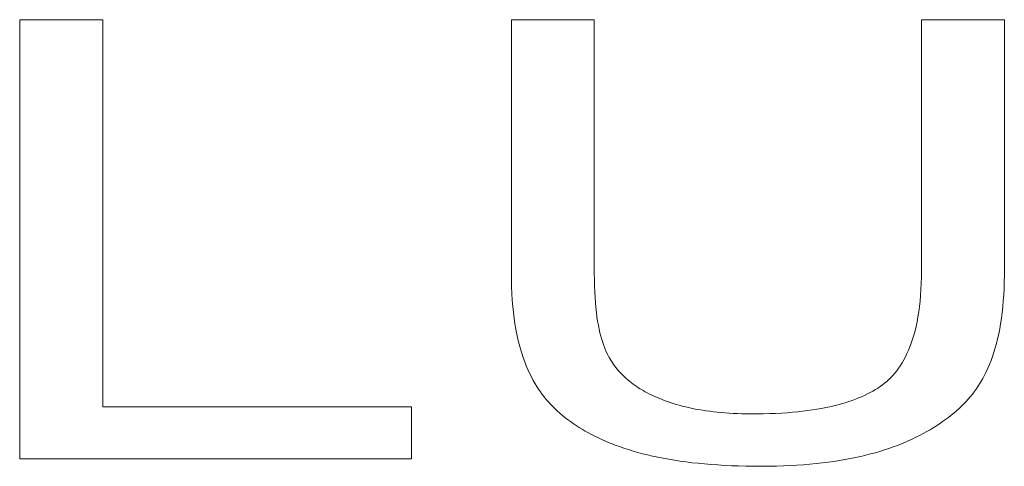
# Model space of a CAD drawing. Units: inches. Extents: x -733 to 3952, y -456 to 1702.
# Drawn here: x 513 to 513, y -408 to -408 of the extents above; entities that cross this region are included whole.
import ezdxf

# ---------------------------------------------------------------- set-up
doc = ezdxf.new("R2010")
doc.units = ezdxf.units.IN
doc.header["$MEASUREMENT"] = 0
doc.layers.get('0').update_dxf_attribs({"lineweight": 20})

# ---------------------------------------------------------------- blocks, each defined once
blk = doc.blocks.new('crestrom m10')
for p, q in [((2.17531, 1), (2.16207, 1)), ((2.16207, 1), (2.16207, 0.9)), ((2.17531, 0.9118), (2.17531, 1)), ((2.25375, 1), (2.24052, 1)), ((2.24052, 1), (2.24052, 0.94222)), ((2.25375, 0.94229), (2.25375, 1)), ((2.31917, 1), (2.30593, 1)), ((2.30593, 1), (2.30593, 0.94141)), ((2.31917, 0.94187), (2.31917, 1)), ((2.24052, 0.94222), (2.24053, 0.94072)), ((2.25375, 0.94227), (2.25375, 0.94229)), ((2.25376, 0.94079), (2.25375, 0.94227)), ((2.30593, 0.94141), (2.30591, 0.93995)), ((2.31915, 0.94031), (2.31917, 0.94187)), ((2.24053, 0.94072), (2.24055, 0.93914)), ((2.25378, 0.93938), (2.25376, 0.94079)), ((2.30591, 0.93995), (2.30587, 0.93855)), ((2.31912, 0.93881), (2.31915, 0.94031)), ((2.24055, 0.93914), (2.2406, 0.93761)), ((2.25382, 0.93804), (2.25378, 0.93938)), ((2.25387, 0.93677), (2.25382, 0.93804)), ((2.30587, 0.93855), (2.30581, 0.9372)), ((2.31907, 0.93736), (2.31912, 0.93881)), ((2.2406, 0.93761), (2.24067, 0.93614)), ((2.25393, 0.93557), (2.25387, 0.93677)), ((2.30581, 0.9372), (2.30573, 0.9359)), ((2.319, 0.93595), (2.31907, 0.93736)), ((2.24067, 0.93614), (2.24075, 0.93472)), ((2.24075, 0.93472), (2.24085, 0.93336)), ((2.254, 0.93443), (2.25393, 0.93557)), ((2.30573, 0.9359), (2.30563, 0.93465)), ((2.31892, 0.93459), (2.319, 0.93595)), ((2.24085, 0.93336), (2.24096, 0.93204)), ((2.25408, 0.93334), (2.254, 0.93443)), ((2.25418, 0.93232), (2.25408, 0.93334)), ((2.30552, 0.93346), (2.30539, 0.93231)), ((2.30563, 0.93465), (2.30552, 0.93346)), ((2.31871, 0.932), (2.31882, 0.93327)), ((2.31882, 0.93327), (2.31892, 0.93459)), ((2.24096, 0.93204), (2.24109, 0.93077)), ((2.25428, 0.93134), (2.25418, 0.93232)), ((2.30539, 0.93231), (2.30525, 0.93121)), ((2.31857, 0.93077), (2.31871, 0.932)), ((2.24109, 0.93077), (2.24124, 0.92954)), ((2.2544, 0.93042), (2.25428, 0.93134)), ((2.25452, 0.92955), (2.2544, 0.93042)), ((2.30509, 0.93015), (2.30492, 0.92914)), ((2.30525, 0.93121), (2.30509, 0.93015)), ((2.31843, 0.92958), (2.31857, 0.93077)), ((2.24124, 0.92954), (2.2414, 0.92836)), ((2.25465, 0.92872), (2.25452, 0.92955)), ((2.25479, 0.92794), (2.25465, 0.92872)), ((2.30492, 0.92914), (2.30474, 0.92818)), ((2.3181, 0.92734), (2.31827, 0.92844)), ((2.31827, 0.92844), (2.31843, 0.92958)), ((2.2414, 0.92836), (2.24157, 0.92722)), ((2.24157, 0.92722), (2.24176, 0.92612)), ((2.25494, 0.9272), (2.25479, 0.92794)), ((2.25509, 0.9265), (2.25494, 0.9272)), ((2.30454, 0.92725), (2.30433, 0.92637)), ((2.30474, 0.92818), (2.30454, 0.92725)), ((2.31791, 0.92627), (2.3181, 0.92734)), ((2.24176, 0.92612), (2.24196, 0.92506)), ((2.25525, 0.92584), (2.25509, 0.9265)), ((2.25542, 0.92521), (2.25525, 0.92584)), ((2.30411, 0.92553), (2.30388, 0.92472)), ((2.30433, 0.92637), (2.30411, 0.92553)), ((2.31772, 0.92524), (2.31791, 0.92627)), ((2.24196, 0.92506), (2.24218, 0.92404)), ((2.24218, 0.92404), (2.2424, 0.92306)), ((2.25559, 0.92462), (2.25542, 0.92521)), ((2.25577, 0.92407), (2.25559, 0.92462)), ((2.25595, 0.92355), (2.25577, 0.92407)), ((2.30364, 0.92395), (2.30339, 0.92322)), ((2.30388, 0.92472), (2.30364, 0.92395)), ((2.31729, 0.9233), (2.31751, 0.92425)), ((2.31751, 0.92425), (2.31772, 0.92524)), ((2.2424, 0.92306), (2.24264, 0.92211)), ((2.25614, 0.92306), (2.25595, 0.92355)), ((2.25622, 0.92286), (2.25614, 0.92306)), ((2.2564, 0.92243), (2.25622, 0.92286)), ((2.25659, 0.92201), (2.2564, 0.92243)), ((2.30313, 0.92253), (2.30286, 0.92186)), ((2.30339, 0.92322), (2.30313, 0.92253)), ((2.31681, 0.9215), (2.31705, 0.92238)), ((2.31705, 0.92238), (2.31729, 0.9233)), ((2.24264, 0.92211), (2.24289, 0.9212)), ((2.24289, 0.9212), (2.24315, 0.92032)), ((2.25678, 0.92161), (2.25659, 0.92201)), ((2.25698, 0.92121), (2.25678, 0.92161)), ((2.25719, 0.92082), (2.25698, 0.92121)), ((2.25741, 0.92043), (2.25719, 0.92082)), ((2.30229, 0.92063), (2.302, 0.92006)), ((2.30258, 0.92123), (2.30229, 0.92063)), ((2.30286, 0.92186), (2.30258, 0.92123)), ((2.31629, 0.91983), (2.31656, 0.92065)), ((2.31656, 0.92065), (2.31681, 0.9215)), ((2.24315, 0.92032), (2.24343, 0.91947)), ((2.24343, 0.91947), (2.24371, 0.91865)), ((2.25763, 0.92006), (2.25741, 0.92043)), ((2.25786, 0.91969), (2.25763, 0.92006)), ((2.2581, 0.91933), (2.25786, 0.91969)), ((2.25835, 0.91897), (2.2581, 0.91933)), ((2.30138, 0.91901), (2.30107, 0.91853)), ((2.30169, 0.91953), (2.30138, 0.91901)), ((2.302, 0.92006), (2.30169, 0.91953)), ((2.31574, 0.91829), (2.31602, 0.91904)), ((2.31602, 0.91904), (2.31629, 0.91983)), ((2.24371, 0.91865), (2.244, 0.91787)), ((2.244, 0.91787), (2.24431, 0.91711)), ((2.2586, 0.91863), (2.25835, 0.91897)), ((2.25886, 0.91829), (2.2586, 0.91863)), ((2.25912, 0.91796), (2.25886, 0.91829)), ((2.2594, 0.91763), (2.25912, 0.91796)), ((2.25968, 0.91732), (2.2594, 0.91763)), ((2.30041, 0.91764), (2.30007, 0.91723)), ((2.30074, 0.91807), (2.30041, 0.91764)), ((2.30107, 0.91853), (2.30074, 0.91807)), ((2.31523, 0.91706), (2.31549, 0.91767)), ((2.31549, 0.91767), (2.31574, 0.91829)), ((2.24431, 0.91711), (2.24458, 0.91648)), ((2.24458, 0.91648), (2.24486, 0.91587)), ((2.24486, 0.91587), (2.24515, 0.91527)), ((2.25997, 0.917), (2.25968, 0.91732)), ((2.26026, 0.9167), (2.25997, 0.917)), ((2.26057, 0.9164), (2.26026, 0.9167)), ((2.26088, 0.91611), (2.26057, 0.9164)), ((2.26104, 0.91597), (2.26088, 0.91611)), ((2.2612, 0.91583), (2.26104, 0.91597)), ((2.29899, 0.91611), (2.29859, 0.91576)), ((2.29936, 0.91648), (2.29899, 0.91611)), ((2.29973, 0.91685), (2.29936, 0.91648)), ((2.30007, 0.91723), (2.29973, 0.91685)), ((2.31438, 0.91529), (2.31467, 0.91587)), ((2.31467, 0.91587), (2.31496, 0.91646)), ((2.31496, 0.91646), (2.31523, 0.91706)), ((2.24515, 0.91527), (2.24545, 0.91468)), ((2.24545, 0.91468), (2.24576, 0.9141)), ((2.26152, 0.91555), (2.2612, 0.91583)), ((2.26186, 0.91527), (2.26152, 0.91555)), ((2.2622, 0.91501), (2.26186, 0.91527)), ((2.26256, 0.91475), (2.2622, 0.91501)), ((2.26292, 0.9145), (2.26256, 0.91475)), ((2.26329, 0.91425), (2.26292, 0.9145)), ((2.29687, 0.91444), (2.2964, 0.91414)), ((2.29733, 0.91476), (2.29687, 0.91444)), ((2.29777, 0.91508), (2.29733, 0.91476)), ((2.29819, 0.91542), (2.29777, 0.91508)), ((2.29859, 0.91576), (2.29819, 0.91542)), ((2.31374, 0.91415), (2.31407, 0.91471)), ((2.31407, 0.91471), (2.31438, 0.91529)), ((2.24576, 0.9141), (2.24609, 0.91354)), ((2.24609, 0.91354), (2.24642, 0.91298)), ((2.24642, 0.91298), (2.24677, 0.91244)), ((2.26366, 0.91401), (2.26329, 0.91425)), ((2.26405, 0.91378), (2.26366, 0.91401)), ((2.26445, 0.91355), (2.26405, 0.91378)), ((2.2649, 0.9133), (2.26445, 0.91355)), ((2.26536, 0.91306), (2.2649, 0.9133)), ((2.26583, 0.91283), (2.26536, 0.91306)), ((2.26631, 0.91261), (2.26583, 0.91283)), ((2.29379, 0.91277), (2.29321, 0.91253)), ((2.29435, 0.91302), (2.29379, 0.91277)), ((2.29489, 0.91329), (2.29435, 0.91302)), ((2.29541, 0.91356), (2.29489, 0.91329)), ((2.29592, 0.91385), (2.29541, 0.91356)), ((2.2964, 0.91414), (2.29592, 0.91385)), ((2.3127, 0.91251), (2.31306, 0.91305)), ((2.31306, 0.91305), (2.31341, 0.91359)), ((2.31341, 0.91359), (2.31374, 0.91415)), ((2.22456, 0.9118), (2.17531, 0.9118)), ((2.22456, 0.9), (2.22456, 0.9118)), ((2.24677, 0.91244), (2.24712, 0.91191)), ((2.24712, 0.91191), (2.24749, 0.91139)), ((2.24749, 0.91139), (2.24787, 0.91088)), ((2.26679, 0.9124), (2.26631, 0.91261)), ((2.26729, 0.9122), (2.26679, 0.9124)), ((2.26779, 0.91201), (2.26729, 0.9122)), ((2.2683, 0.91183), (2.26779, 0.91201)), ((2.26882, 0.91166), (2.2683, 0.91183)), ((2.26935, 0.91149), (2.26882, 0.91166)), ((2.26989, 0.91134), (2.26935, 0.91149)), ((2.27044, 0.9112), (2.26989, 0.91134)), ((2.271, 0.91106), (2.27044, 0.9112)), ((2.28928, 0.9113), (2.28855, 0.91113)), ((2.28999, 0.91147), (2.28928, 0.9113)), ((2.29068, 0.91166), (2.28999, 0.91147)), ((2.29134, 0.91186), (2.29068, 0.91166)), ((2.29199, 0.91207), (2.29134, 0.91186)), ((2.29261, 0.91229), (2.29199, 0.91207)), ((2.29321, 0.91253), (2.29261, 0.91229)), ((2.31154, 0.91093), (2.31194, 0.91145)), ((2.31194, 0.91145), (2.31232, 0.91197)), ((2.31232, 0.91197), (2.3127, 0.91251)), ((2.24787, 0.91088), (2.24826, 0.91038)), ((2.24826, 0.91038), (2.24866, 0.90989)), ((2.24866, 0.90989), (2.24907, 0.9094)), ((2.27157, 0.91094), (2.271, 0.91106)), ((2.27216, 0.91082), (2.27157, 0.91094)), ((2.27275, 0.91071), (2.27216, 0.91082)), ((2.27336, 0.91062), (2.27275, 0.91071)), ((2.27398, 0.91053), (2.27336, 0.91062)), ((2.27461, 0.91046), (2.27398, 0.91053)), ((2.27525, 0.91039), (2.27461, 0.91046)), ((2.27591, 0.91034), (2.27525, 0.91039)), ((2.27658, 0.9103), (2.27591, 0.91034)), ((2.27727, 0.91026), (2.27658, 0.9103)), ((2.27797, 0.91024), (2.27727, 0.91026)), ((2.27868, 0.91023), (2.27797, 0.91024)), ((2.27892, 0.91023), (2.27868, 0.91023)), ((2.27973, 0.91024), (2.27892, 0.91023)), ((2.28075, 0.91026), (2.27973, 0.91024)), ((2.28173, 0.9103), (2.28075, 0.91026)), ((2.28268, 0.91035), (2.28173, 0.9103)), ((2.2836, 0.91042), (2.28268, 0.91035)), ((2.2845, 0.9105), (2.2836, 0.91042)), ((2.28536, 0.9106), (2.2845, 0.9105)), ((2.2862, 0.91071), (2.28536, 0.9106)), ((2.28701, 0.91084), (2.2862, 0.91071)), ((2.28779, 0.91098), (2.28701, 0.91084)), ((2.28855, 0.91113), (2.28779, 0.91098)), ((2.31025, 0.90943), (2.31069, 0.90993)), ((2.31069, 0.90993), (2.31112, 0.91043)), ((2.31112, 0.91043), (2.31154, 0.91093)), ((2.24907, 0.9094), (2.24949, 0.90893)), ((2.24949, 0.90893), (2.24993, 0.90847)), ((2.24993, 0.90847), (2.25037, 0.90802)), ((2.25037, 0.90802), (2.25083, 0.90758)), ((2.30885, 0.908), (2.30933, 0.90847)), ((2.30933, 0.90847), (2.3098, 0.90895)), ((2.3098, 0.90895), (2.31025, 0.90943)), ((2.25083, 0.90758), (2.25131, 0.90715)), ((2.25131, 0.90715), (2.25179, 0.90672)), ((2.25179, 0.90672), (2.25229, 0.90631)), ((2.30678, 0.90619), (2.30732, 0.90663)), ((2.30732, 0.90663), (2.30784, 0.90708)), ((2.30784, 0.90708), (2.30835, 0.90753)), ((2.30835, 0.90753), (2.30885, 0.908)), ((2.25229, 0.90631), (2.2528, 0.9059)), ((2.2528, 0.9059), (2.25332, 0.9055)), ((2.25332, 0.9055), (2.25386, 0.90512)), ((2.25386, 0.90512), (2.25441, 0.90474)), ((2.30446, 0.90449), (2.30506, 0.90491)), ((2.30506, 0.90491), (2.30565, 0.90533)), ((2.30565, 0.90533), (2.30622, 0.90575)), ((2.30622, 0.90575), (2.30678, 0.90619)), ((2.25441, 0.90474), (2.25497, 0.90437)), ((2.25497, 0.90437), (2.25555, 0.904)), ((2.25555, 0.904), (2.25614, 0.90365)), ((2.25614, 0.90365), (2.25675, 0.90331)), ((2.25675, 0.90331), (2.25709, 0.90312)), ((2.30212, 0.90306), (2.30277, 0.90343)), ((2.30277, 0.90343), (2.30341, 0.90382)), ((2.30341, 0.90382), (2.30384, 0.90409)), ((2.30384, 0.90409), (2.30446, 0.90449)), ((2.25709, 0.90312), (2.25777, 0.90277)), ((2.25777, 0.90277), (2.25847, 0.90242)), ((2.25847, 0.90242), (2.25919, 0.90209)), ((2.25919, 0.90209), (2.25993, 0.90177)), ((2.25993, 0.90177), (2.26068, 0.90146)), ((2.29933, 0.9017), (2.30005, 0.90202)), ((2.30005, 0.90202), (2.30076, 0.90236)), ((2.30076, 0.90236), (2.30145, 0.9027)), ((2.30145, 0.9027), (2.30212, 0.90306)), ((2.26068, 0.90146), (2.26146, 0.90117)), ((2.26146, 0.90117), (2.26225, 0.90089)), ((2.26225, 0.90089), (2.26306, 0.90062)), ((2.26306, 0.90062), (2.2639, 0.90036)), ((2.2639, 0.90036), (2.26475, 0.90012)), ((2.2946, 0.90005), (2.29544, 0.90029)), ((2.29544, 0.90029), (2.29625, 0.90055)), ((2.29625, 0.90055), (2.29705, 0.90082)), ((2.29705, 0.90082), (2.29783, 0.9011)), ((2.29783, 0.9011), (2.29859, 0.90139)), ((2.29859, 0.90139), (2.29933, 0.9017)), ((2.16207, 0.9), (2.22456, 0.9)), ((2.26475, 0.90012), (2.26562, 0.89989)), ((2.26562, 0.89989), (2.26652, 0.89968)), ((2.26652, 0.89968), (2.26744, 0.89948)), ((2.26744, 0.89948), (2.26838, 0.89929)), ((2.26838, 0.89929), (2.26934, 0.89912)), ((2.26934, 0.89912), (2.27033, 0.89897)), ((2.27033, 0.89897), (2.27134, 0.89883)), ((2.27134, 0.89883), (2.27238, 0.8987)), ((2.27238, 0.8987), (2.27344, 0.89859)), ((2.27344, 0.89859), (2.27452, 0.8985)), ((2.28608, 0.89855), (2.28712, 0.89866)), ((2.28712, 0.89866), (2.28814, 0.89878)), ((2.28814, 0.89878), (2.28913, 0.89891)), ((2.28913, 0.89891), (2.2901, 0.89907)), ((2.2901, 0.89907), (2.29104, 0.89923)), ((2.29104, 0.89923), (2.29196, 0.89942)), ((2.29196, 0.89942), (2.29286, 0.89961)), ((2.29286, 0.89961), (2.29374, 0.89983)), ((2.29374, 0.89983), (2.2946, 0.90005)), ((2.27452, 0.8985), (2.27563, 0.89842)), ((2.27563, 0.89842), (2.27677, 0.89837)), ((2.27677, 0.89837), (2.27794, 0.89832)), ((2.27794, 0.89832), (2.27914, 0.8983)), ((2.27914, 0.8983), (2.28008, 0.89829)), ((2.28008, 0.89829), (2.28048, 0.8983)), ((2.28048, 0.8983), (2.28165, 0.89831)), ((2.28165, 0.89831), (2.2828, 0.89835)), ((2.2828, 0.89835), (2.28392, 0.8984)), ((2.28392, 0.8984), (2.28501, 0.89847)), ((2.28501, 0.89847), (2.28608, 0.89855))]:
    blk.add_line(p, q)
blk = doc.blocks.new('box front 100823')
at = {"yscale": 0.7000000000000455}
blk.add_blockref('crestrom m10', (-7.08934, 7.48135), dxfattribs=at)

msp = doc.modelspace()

# ---------------------------------------------------------------- block references
msp.add_blockref('box front 100823', (517.4886, -415.6815))

doc.saveas('drawing.dxf')
